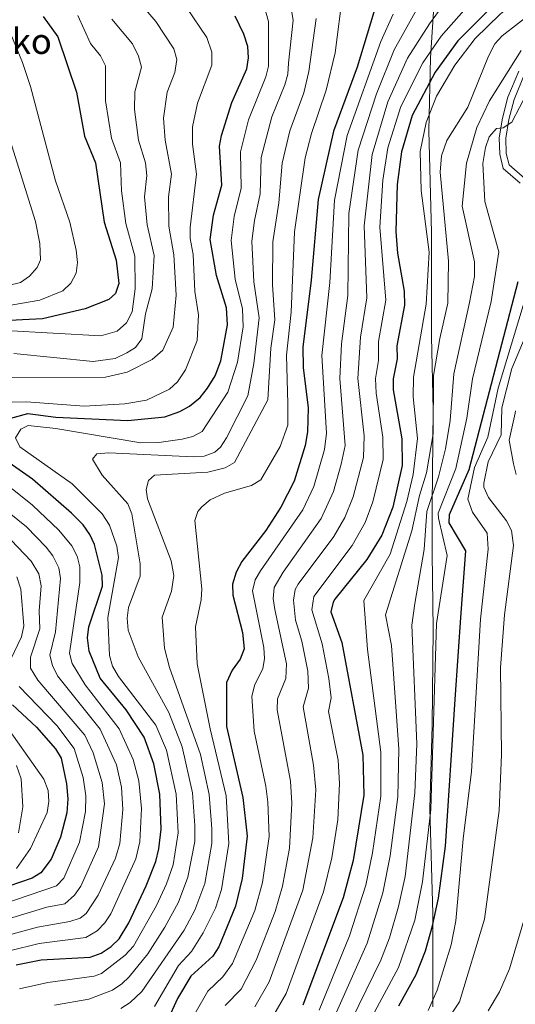
# Model space of a CAD drawing. Extents: x 627721 to 634619, y 743706 to 748462.
# Drawn here: x 628162 to 628387, y 744290 to 744737 of the extents above; entities that cross this region are included whole.
import ezdxf
from ezdxf.enums import TextEntityAlignment as Align

# ---------------------------------------------------------------- set-up
doc = ezdxf.new("R2010")
doc.units = 0
doc.header["$MEASUREMENT"] = 0
doc.linetypes.add('DGN Style 3', pattern=[110.847464, 79.17676, -31.670704])
for name, color, linetype in [('Nivel 1', 7, 'Continuous'), ('Nivel 21', 7, 'Continuous'), ('Nivel 4', 7, 'Continuous'), ('Nivel 45', 7, 'Continuous'), ('Nivel 5', 7, 'Continuous'), ('Nivel 61', 7, 'Continuous')]:
    doc.layers.add(name, color=color, linetype=linetype)
doc.styles.add('Style-times', font='times.shx', dxfattribs={"bigfont": 'timesbig.shx'})

msp = doc.modelspace()

# ---------------------------------------------------------------- linework, layer by layer
at = {"layer": 'Nivel 1', "color": 7, "linetype": 'Continuous', "lineweight": 0}
msp.add_polyline3d([(628364.965, 744967.025, 801.771), (628364.7, 744932.329, 810.012), (628360.071, 744893.105, 810.208), (628356.336, 744853.643, 800.099), (628353.703, 744809.373, 787.013), (628351.605, 744763.589, 784.489), (628348.591, 744719.312, 796.064), (628347.913, 744686.387, 805.886), (628349.127, 744640.028, 806.273), (628349.087, 744592.756, 807.793), (628349.935, 744559.733, 809.991), (628349.444, 744516.392, 816.393), (628349.444, 744515.672, 816.619), (628349.444, 744515.631, 816.632), (628349.458, 744494.409, 816.818), (628349.82, 744460.106, 819.333), (628349.463, 744416.386, 819.641), (628348.361, 744378.752, 819.678), (628349.723, 744331.252, 824.372), (628349.723, 744288.81, 830.558)], dxfattribs=at)
at = {"layer": 'Nivel 21', "color": 7, "linetype": 'Continuous', "lineweight": 0}
msp.add_polyline3d([(628389.407, 744662.357, 823.679), (628381.603, 744669.112, 823.2), (628380.065, 744675.565, 821.419), (628379.878, 744683.048, 820.26), (628381.27, 744691.934, 819.229), (628383.715, 744701.379, 818), (628388.674, 744713.218, 816.08)], dxfattribs=at)
at = {"layer": 'Nivel 21', "color": 7, "linetype": 'DGN Style 3', "lineweight": 0}
msp.add_polyline3d([(628391.366, 744711.881, 816.08), (628386.565, 744700.419, 818), (628384.21, 744691.325, 819.229), (628382.882, 744682.851, 820.26), (628383.055, 744675.954, 821.419), (628384.297, 744670.747, 823.2), (628391.533, 744664.483, 823.679)], dxfattribs=at)
at = {"layer": 'Nivel 4', "color": 30, "linetype": 'Continuous', "lineweight": 30, "flags": 128}
for points, elevation in [([(628389.12, 744757.37), (628386.597, 744753.048), (628382.85, 744748.875), (628361.004, 744727.015), (628350.71, 744712.7), (628340.305, 744693.133), (628335.559, 744676.635), (628333.469, 744661.847), (628332.939, 744640.47), (628333.71, 744630.75), (628336.731, 744613.456), (628336.867, 744607.145), (628333.406, 744588.672), (628333.56, 744582.68), (628331.78, 744573.75), (628331.706, 744568.74), (628335.652, 744546.532), (628335.86, 744534.42)], 800), ([(628322.88, 744740), (628315.346, 744714.98), (628304.65, 744685.99), (628297.71, 744654.97), (628294.576, 744618.399), (628290.802, 744588.047), (628290.87, 744578.89), (628293.12, 744560.57), (628292.869, 744549.694), (628291.836, 744543.444), (628286.77, 744527.221), (628280.82, 744515.5), (628273.93, 744504.88), (628263.03, 744490.88), (628260.47, 744485.93), (628258.86, 744480.51), (628258.988, 744475.508), (628263.347, 744458.667), (628264.19, 744451.21), (628262.346, 744446.572), (628258.63, 744441.5), (628256.04, 744435.91), (628256.153, 744415.967), (628263.51, 744383.86), (628265.48, 744366.3), (628263.26, 744346.99), (628260.2, 744334.54), (628252.59, 744316.05), (628249.889, 744311.826), (628239.99, 744302.82), (628233.901, 744292.62), (628229.241, 744282.325)], 775), ([(628172.878, 744738.05), (628179.56, 744728.84), (628188.08, 744703.69), (628191.69, 744683.76), (628196.63, 744671.67), (628200.65, 744644.71), (628205.98, 744627.51), (628207.333, 744616.881), (628205.68, 744612.31), (628202.78, 744609.62), (628191.93, 744605.42), (628172.63, 744600.92), (628151.4, 744599.87)], 725), ([(628155.525, 744555.136), (628165.925, 744557.936), (628178.69, 744556.28), (628211.35, 744554.741), (628228.107, 744556.474), (628234.93, 744558.84), (628239.294, 744561.269), (628244.175, 744565.141), (628247.535, 744569.46), (628250.896, 744574.998), (628253.571, 744581.828), (628256.633, 744598.206), (628256.106, 744605.891), (628251.53, 744620.55), (628248.75, 744636.82), (628250.195, 744647.975), (628254.02, 744661.51), (628252.97, 744679.16), (628253.781, 744684.094), (628258.55, 744698.96), (628265.38, 744714.28), (628266.035, 744719.238), (628265.731, 744724.395), (628264.012, 744730.007), (628260.08, 744738.15)], 750), ([(628334.35, 744289.35), (628342.11, 744303.52), (628346.331, 744314.194), (628349.59, 744325.59), (628352.288, 744338.102), (628355.43, 744361.68), (628359.911, 744428.271), (628362.59, 744467.6), (628364.69, 744495.6), (628357.16, 744508.41), (628357.25, 744512.08), (628366.2, 744532.63), (628388.36, 744617.84)], 825), ([(628160.74, 744307.96), (628171.98, 744310.16), (628194.31, 744311.35), (628199.3, 744313.26), (628203.73, 744316.19), (628207.45, 744319.67), (628211.78, 744326.89), (628219.69, 744343.75), (628224.05, 744354.78), (628225.48, 744360.47), (628226.5, 744369.36), (628225.87, 744385.24), (628223.1, 744399.05), (628218.822, 744411.08), (628210.55, 744423.51), (628198.85, 744437.85), (628193.74, 744450.21), (628193.03, 744456.2), (628193.694, 744461.152), (628199.9, 744479.66), (628199.721, 744484.66), (628196.21, 744498.59), (628194.161, 744503.148), (628191.051, 744507.435), (628185.75, 744512.75), (628168.152, 744528.182), (628149.79, 744540.88)], 750), ([(628335.86, 744534.42), (628331.502, 744515.488), (628326.644, 744502.801), (628319.781, 744491.752), (628305.291, 744473.675), (628304.44, 744472.34), (628303.46, 744468.03), (628308.427, 744454.018), (628318.02, 744402.99), (628318.39, 744384.82), (628313.63, 744355.16), (628309.04, 744338.31), (628290.77, 744289.67)], 800), ([(628158.956, 744425.883), (628169.93, 744415.68), (628178.47, 744405.89), (628181.038, 744401.585), (628183.45, 744390.06), (628184.08, 744383.18), (628183.65, 744376.87), (628180.82, 744365.76), (628176.567, 744355.883), (628171.88, 744349.68), (628167.91, 744347.27), (628146.562, 744339.992)], 725)]:
    msp.add_lwpolyline(points, dxfattribs=dict(at, elevation=elevation))
at = {"layer": 'Nivel 5', "color": 30, "linetype": 'Continuous', "lineweight": 0, "flags": 128}
for points, elevation in [([(628168.21, 744966.08), (628180.205, 744953.755), (628192.595, 744944.26), (628202.72, 744938.93), (628219.03, 744933.41), (628258.114, 744911.951), (628271.245, 744906.176), (628282.29, 744899.894), (628301.522, 744883.922), (628318.408, 744865.71), (628366.09, 744828.1), (628377.29, 744814.8), (628384.638, 744804.166), (628387.988, 744798.9), (628388.505, 744793.892), (628385.335, 744780.361), (628374.141, 744752.461), (628353.552, 744729.084), (628345.223, 744717.066), (628335.24, 744697.222)], 795), ([(628283.49, 744753.2), (628286.29, 744736.4), (628284.191, 744716.875), (628283.895, 744711.929), (628282.596, 744707.054), (628276.717, 744692.552), (628271.894, 744674.084), (628271.389, 744657.648), (628268.752, 744645.541), (628267.65, 744636.108), (628268.507, 744617.602), (628270.96, 744601.364), (628268.49, 744580.652), (628265.769, 744565.904), (628256.04, 744546.91), (628253.437, 744542.684), (628250.82, 744540.44), (628245.947, 744538.634), (628240.986, 744538.303), (628202.67, 744540.08), (628197.31, 744539.66), (628195.36, 744537.26), (628199.75, 744529.97), (628211.36, 744517.05), (628213.189, 744512.391), (628216.891, 744489.752), (628216.902, 744484.244), (628211.59, 744470.04), (628211, 744465.068), (628211.441, 744459.62), (628216.002, 744447.609), (628229.908, 744422.272), (628235.927, 744406.743), (628240.659, 744385.848), (628241.717, 744371.142), (628241.733, 744363.789), (628238.618, 744347.584), (628234.371, 744336.366), (628228.091, 744324.949), (628220.46, 744312.921), (628211.975, 744302.43)], 760), ([(628210.476, 744751.726), (628224.11, 744735.813), (628232.142, 744723.319), (628233.575, 744718.481), (628232.729, 744712.555), (628229.209, 744703.767), (628227.5, 744691.932), (628228.3, 744681.969), (628231.21, 744666.58), (628229.842, 744656.176), (628229.894, 744642.95), (628232.189, 744629.889), (628233.31, 744611.69), (628231.971, 744597.066), (628227.172, 744586.676), (628222.351, 744582.492), (628211.05, 744576.78), (628201.147, 744574.386), (628155.061, 744574.268)], 740), ([(628308.939, 744748.874), (628305.485, 744721.502), (628301.293, 744704.603), (628294.611, 744684.924), (628291.85, 744673.901), (628287.018, 744640.377), (628285.401, 744603.988), (628283.364, 744584.477), (628284.003, 744562.348), (628283.95, 744552.64), (628280.4, 744542.98), (628271.62, 744527.93), (628267.385, 744525.266), (628255.18, 744521.77), (628248.7, 744518.8), (628244.845, 744515.688), (628243.14, 744513.48), (628241.69, 744509.48), (628244.88, 744478.49), (628244.635, 744473.504), (628242.005, 744461.164), (628242.792, 744444.375), (628248.686, 744414.989), (628255.893, 744384.522), (628257.226, 744362.937), (628253.884, 744342.11), (628251.085, 744333.557), (628245.586, 744322.356), (628240.157, 744313.957), (628234.286, 744307.546), (628223.485, 744289.026)], 770), ([(628298.115, 744287.372), (628311.849, 744321.028), (628319.258, 744344.029), (628322.396, 744358.702), (628326.076, 744384.437), (628326.181, 744404.377), (628320.126, 744450.9), (628318.49, 744473.2), (628330.39, 744494.2), (628337.951, 744518.06), (628340.774, 744530.265), (628342.77, 744546.674), (628340.847, 744565.584), (628340.914, 744574.458), (628346.714, 744607.548), (628348.05, 744631.19), (628344.36, 744659.08), (628343.934, 744676.727), (628346.691, 744689.971), (628351.441, 744701.835), (628359.66, 744715.92), (628368.93, 744727.98), (628380.23, 744739.01), (628395.35, 744751.4)], 805), ([(628272.29, 744746.2), (628275.09, 744735.7), (628275.123, 744715.563), (628273.988, 744710.667), (628266.026, 744691.177), (628262.432, 744676.622), (628262.758, 744660.202), (628259.527, 744647.381), (628258.2, 744636.464), (628260.044, 744618.916), (628263.429, 744605.415), (628263.604, 744597.282), (628261.03, 744581.24), (628256.652, 744567.682), (628245.07, 744549.81), (628240.81, 744547.57), (628235.973, 744546.277), (628225.38, 744544.82), (628217.21, 744544.72), (628178.71, 744551.19), (628166.1, 744552.45), (628162.73, 744550.82), (628160.35, 744546.98), (628162.37, 744542.84), (628186.06, 744526.13), (628199.773, 744512.455), (628202.98, 744507.37), (628206.418, 744497.827), (628207.158, 744492.659), (628202.245, 744465.383), (628202.99, 744448.2), (628204.394, 744443.404), (628207.112, 744438.719), (628224.107, 744416.584), (628228.885, 744405.31), (628233.266, 744385.254), (628234.181, 744367.754), (628231.892, 744353.222), (628228.911, 744344.69), (628224.422, 744334.851), (628213.958, 744316.3), (628210.073, 744312.318), (628199.376, 744303.9), (628196.017, 744302.735), (628175.029, 744299.883), (628162.243, 744297.009)], 755), ([(628357.317, 744747.248), (628348.257, 744734.714), (628338.208, 744719.071), (628329.368, 744699.291), (628322.205, 744675.477), (628318.518, 744643.11), (628319.81, 744610.427), (628316.886, 744592.623), (628315.659, 744573.82), (628318.538, 744547.796), (628318.25, 744538.029), (628313.608, 744520.18), (628309.788, 744510.785), (628304.808, 744502.108), (628288.594, 744480.612), (628287.25, 744478.2), (628286.55, 744473.246), (628287.414, 744464.284), (628290.322, 744454.705), (628292.948, 744441.1), (628293.319, 744433.348), (628290.82, 744424.842), (628295.506, 744398.432), (628296.63, 744387.341), (628295.324, 744365.562), (628290.728, 744341.782), (628275.498, 744300.222), (628268.915, 744288.914)], 790), ([(628237.921, 744742.109), (628247.149, 744728.448), (628249.514, 744721.862), (628249.507, 744715.933), (628243.022, 744698.691), (628240.64, 744688.013), (628240.714, 744680.08), (628242.484, 744666.54), (628239.643, 744642.364), (628239.583, 744637.351), (628241.017, 744630.148), (628241.8, 744613.31), (628243.39, 744602.76), (628242.821, 744591.001), (628237.54, 744577.8), (628233.95, 744572.31), (628230.193, 744569.002), (628219.841, 744563.962), (628210.04, 744562.28), (628191.519, 744561.291), (628165.3, 744563.29), (628158.8, 744563.06)], 745), ([(628255.454, 744289.511), (628262.781, 744296.875), (628269.543, 744309.975), (628278.166, 744332.02), (628281.572, 744343.518), (628284.767, 744360.846), (628285.795, 744381.262), (628285.122, 744391.234), (628279.096, 744423.524), (628279.226, 744428.531), (628282.994, 744437.756), (628283.362, 744444.47), (628278.101, 744468.998), (628277.356, 744473.986), (628277.786, 744478.97), (628281.755, 744485.944), (628299.061, 744510.324), (628304.662, 744522.527), (628308.183, 744534.988), (628309.982, 744543.43), (628307.599, 744573.855), (628308.312, 744589.607), (628311.191, 744611.426), (628311.608, 744648.732), (628315.909, 744677.375), (628324.117, 744702.957), (628332.137, 744722.855), (628343.067, 744742.404)], 785), ([(628305.46, 744285.074), (628319.937, 744317.786), (628327.006, 744340.53), (628330.364, 744357.269), (628333.774, 744384.05), (628334.327, 744405.759), (628330.902, 744452.696), (628328.194, 744466.69), (628340.19, 744504.7), (628343.701, 744520.696), (628346.811, 744530.984), (628349.884, 744548.713), (628350.048, 744575.167), (628352.867, 744591.944), (628356.561, 744607.951), (628356.874, 744627.047), (628353.048, 744667.468), (628353.698, 744674.862), (628356.08, 744681.707), (628365.629, 744696.854), (628374.95, 744720.01), (628377.82, 744725.62), (628381.187, 744729.317), (628395.933, 744740.75)], 810), ([(628188.7, 744738.407), (628194.388, 744725.757), (628198.9, 744720.126), (628201.257, 744715.625), (628201.22, 744699.77), (628203.946, 744682.84), (628207.989, 744671.634), (628208.522, 744659.018), (628210.398, 744644.123), (628214.534, 744629.372), (628214.73, 744614.56), (628213.284, 744604.04), (628210.78, 744599.141), (628206.493, 744595.251), (628199.14, 744593.14), (628155.83, 744595.66)], 730), ([(628204.036, 744736.789), (628213.428, 744725.619), (628216.208, 744719.976), (628217.549, 744715.076), (628214.523, 744703.919), (628214.36, 744695.851), (628216.202, 744681.92), (628219.348, 744671.598), (628219.953, 744665.886), (628218.94, 744656.257), (628220.146, 744643.536), (628223.361, 744629.63), (628222.44, 744614.53), (628219.394, 744603.087), (628217.63, 744591.89), (628214.85, 744587.82), (628210.83, 744585.41), (628205.58, 744582.83), (628195.624, 744581.54), (628159.636, 744585.215)], 735), ([(628296.79, 744737.1), (628293.422, 744713.116), (628291.205, 744703.441), (628284.88, 744686.114), (628281.357, 744671.546), (628279.84, 744653.532), (628277.1, 744635.753), (628276.987, 744616.252), (628278.033, 744600.428), (628276.276, 744587.525), (628274.886, 744564.126), (628259.76, 744535.77), (628255.438, 744533.251), (628247.67, 744531.39), (628223.41, 744529.99), (628220.67, 744527.55), (628219.6, 744523.5), (628220.31, 744519.2), (628231.035, 744491.156), (628232.214, 744484.524), (628231.094, 744477.378), (628226.954, 744465.648), (628227.98, 744451.57), (628230.26, 744442.75), (628244.271, 744403.351), (628248.276, 744385.185), (628249.499, 744369.537), (628249.446, 744362.969), (628246.258, 744344.846), (628241.712, 744332.674), (628236.877, 744323.63), (628217.73, 744295.728), (628212.445, 744290.746), (628208.131, 744288.063)], 765), ([(628237.118, 744277.544), (628247.588, 744295.965), (628254.381, 744302.506), (628258.819, 744308.552), (628268.913, 744332.485), (628272.416, 744345.254), (628275.428, 744366.054), (628274.873, 744381.703), (628274.024, 744388.986), (628268.602, 744413.93), (628267.647, 744429.72), (628268.928, 744435.015), (628272.67, 744442.164), (628273.35, 744446.769), (628273.037, 744451.771), (628267.932, 744477.495), (628269.128, 744482.45), (628271.488, 744486.649), (628290.682, 744514.296), (628295.716, 744524.874), (628300.64, 744541.639), (628301.425, 744549.061), (628299.374, 744584.226), (628303.007, 744617.41), (628305.108, 744654.724), (628310.831, 744684.119), (628326.066, 744726.639), (628331.675, 744739.068)], 780), ([(628158.238, 744729.958), (628163.52, 744717.12), (628167.16, 744706.31), (628178.484, 744663.486), (628184.96, 744644.8), (628187.84, 744632), (628188.47, 744626.5), (628187.902, 744621.538), (628185.52, 744617.03), (628181.872, 744613.605), (628171.474, 744609.288), (628125.76, 744601.542)], 720), ([(628124.53, 744608.224), (628162.639, 744617.37), (628166.673, 744620.224), (628170.25, 744624.2), (628171.68, 744627.63), (628171.382, 744635.125), (628169.4, 744644.99), (628144.82, 744723.42)], 715), ([(628312.805, 744282.776), (628326.068, 744309.946), (628330.007, 744320.095), (628334.173, 744334.35), (628337.22, 744347.898), (628341.62, 744385.901), (628342.479, 744408.135), (628340.19, 744462), (628341.59, 744471.8), (628345.79, 744496.3), (628346.95, 744513.442), (628352.287, 744529.266), (628355.524, 744541.997), (628357.645, 744554.765), (628359.183, 744575.876), (628366.408, 744608.354), (628368.615, 744620.095), (628368.692, 744626.715), (628363.1, 744652), (628364.984, 744671.473), (628369.623, 744687.726), (628375.49, 744699.8), (628389.81, 744722.61)], 815), ([(628320.151, 744280.478), (628334.089, 744306.733), (628341.48, 744328.134), (628345.084, 744345.478), (628348.827, 744378.28), (628351.39, 744462.7), (628356.29, 744493.5), (628352.342, 744510.453), (628352.1, 744512.761), (628360.132, 744532.988), (628365.124, 744555.792), (628367.725, 744573.609), (628376.255, 744608.758), (628379.65, 744631.32), (628373.376, 744654.111), (628372.453, 744671.32), (628373.56, 744678.59), (628375.23, 744683.48), (628378.622, 744687.157), (628381.58, 744687.58), (628385.54, 744690.12), (628396.069, 744710.012)], 820), ([(628335.24, 744697.222), (628329.377, 744678.506), (628327.05, 744663.747), (628325.733, 744642.48), (628328.422, 744609.435), (628325.146, 744590.647), (628325.022, 744581.922), (628323.719, 744573.785), (628323.988, 744567.106), (628327.095, 744547.164), (628327.236, 744537.146), (628322.555, 744517.834), (628319.037, 744508.48), (628313.185, 744498.139), (628295.723, 744474.903), (628294.871, 744468.963), (628299.579, 744453.456), (628302.535, 744437.731), (628303.644, 744428.941), (628302.405, 744422.82), (628306.763, 744400.711), (628307.446, 744390.165), (628306.611, 744373.674), (628303.885, 744356.394), (628300.176, 744340.97), (628283.134, 744294.946), (628275.257, 744281.277)], 795), ([(628347.58, 744287.11), (628351.62, 744296.33), (628358.05, 744316.9), (628360.17, 744327.79), (628363.444, 744365.079), (628367.32, 744395.61), (628371.38, 744464.69), (628374.879, 744496.352), (628374.297, 744503.653), (628367.7, 744513.23), (628365.64, 744519.09), (628368.6, 744533.46), (628374.6, 744547.26), (628379.4, 744569.46), (628392.664, 744613.474)], 830), ([(628347.06, 744268.96), (628361.891, 744291.173), (628373.141, 744328.646), (628379.89, 744377.93), (628380.93, 744403.16), (628380.43, 744442.82), (628382.233, 744466.677), (628386.29, 744498.03), (628385.45, 744504.93), (628383.075, 744509.34), (628374.9, 744519.85), (628372.9, 744524.535), (628372.8, 744526.4), (628374.874, 744536.023), (628380.76, 744548.23), (628381.06, 744560.5), (628385.53, 744578.38), (628391.652, 744592.679)], 835), ([(628387.55, 744530.31), (628386.243, 744535.167), (628384.3, 744545.86), (628387.078, 744558.124), (628387.29, 744559.22)], 840), ([(628158.813, 744523.743), (628168.127, 744516.329), (628179.996, 744505.071), (628185.945, 744497.91), (628188.307, 744493.312), (628189.519, 744488.466), (628189.514, 744481.298), (628184.878, 744449.302), (628186.133, 744444.564), (628191.975, 744434.888), (628207.377, 744414.944), (628213.829, 744401.02), (628216.306, 744391.327), (628217.612, 744378.855), (628216.855, 744363.667), (628214.989, 744355.946), (628203.583, 744331.087), (628200.852, 744326.939), (628197.419, 744323.243), (628192.339, 744320.303), (628171.166, 744317.582), (628157.629, 744314.275)], 745), ([(628149.474, 744519.304), (628165.407, 744506.579), (628174.243, 744497.392), (628177.26, 744493.438), (628179.992, 744488.031), (628180.822, 744483.072), (628178.598, 744458.904), (628176.016, 744448.394), (628177.115, 744443.616), (628179.476, 744439.04), (628198.744, 744414.74), (628206.154, 744398.532), (628208.406, 744388.519), (628209.121, 744378.358), (628207.645, 744362.989), (628205.706, 744356.298), (628197.906, 744339.509), (628192.421, 744331.246), (628189.792, 744329.127), (628185.044, 744327.528), (628170.352, 744325.004), (628092.019, 744303.498)], 740), ([(628155.438, 744503.709), (628167.426, 744491.056), (628170.958, 744485.226), (628171.985, 744479.854), (628171.119, 744468.476), (628171.383, 744460.256), (628167.154, 744447.486), (628167.219, 744442.451), (628170.466, 744436.961), (628191.785, 744412.049), (628195.657, 744404.111), (628199.756, 744390.654), (628200.714, 744380.962), (628198.112, 744361.368), (628189.95, 744343.549), (628187.19, 744339.481), (628182.823, 744335.596), (628174.665, 744334.018), (628146.586, 744325.574)], 735), ([(628160.97, 744483.807), (628162.74, 744478.252), (628164.168, 744461.609), (628163.151, 744456.656), (628158.292, 744446.578)], 730), ([(628162.059, 744434.169), (628179.063, 744416.408), (628186.94, 744405.97), (628191.044, 744392.8), (628192.241, 744384.572), (628192.14, 744377.366), (628189.466, 744363.564), (628182.314, 744347.188), (628178.994, 744343.678), (628148.296, 744333.222)], 730), ([(628154.1, 744419.38), (628173.277, 744392.138), (628175.18, 744387.04), (628175.484, 744382.047), (628174.772, 744377.001), (628167.25, 744360.69), (628160.788, 744351.646)], 720), ([(628161.68, 744367.69), (628163.65, 744379.63), (628162.993, 744392.265), (628160.852, 744398.26)], 715), ([(628374.89, 744286.99), (628379.894, 744295.649), (628384.507, 744306.151), (628390.98, 744328.05)], 840), ([(628211.975, 744302.43), (628208.662, 744299.217), (628204.443, 744296.45), (628193.691, 744292.248), (628178.078, 744289.606)], 760)]:
    msp.add_lwpolyline(points, dxfattribs=dict(at, elevation=elevation))
at = {"layer": 'Nivel 61', "color": 7, "linetype": 'Continuous', "lineweight": 0}
msp.add_3dface([(627807.42, 743705.57), (627721.49, 748332.37), (634527.99, 748462.17), (634618.57, 743835.42)], dxfattribs=at)

# ---------------------------------------------------------------- texts
at = {"layer": 'Nivel 45', "color": 7, "linetype": 'Continuous', "lineweight": 0, "style": 'Style-times'}
msp.add_text('Pasakazoko', height=11.5, dxfattribs=at).set_placement((628133.076, 744726.791, 710), align=Align.MIDDLE_CENTER)

doc.saveas('drawing.dxf')
